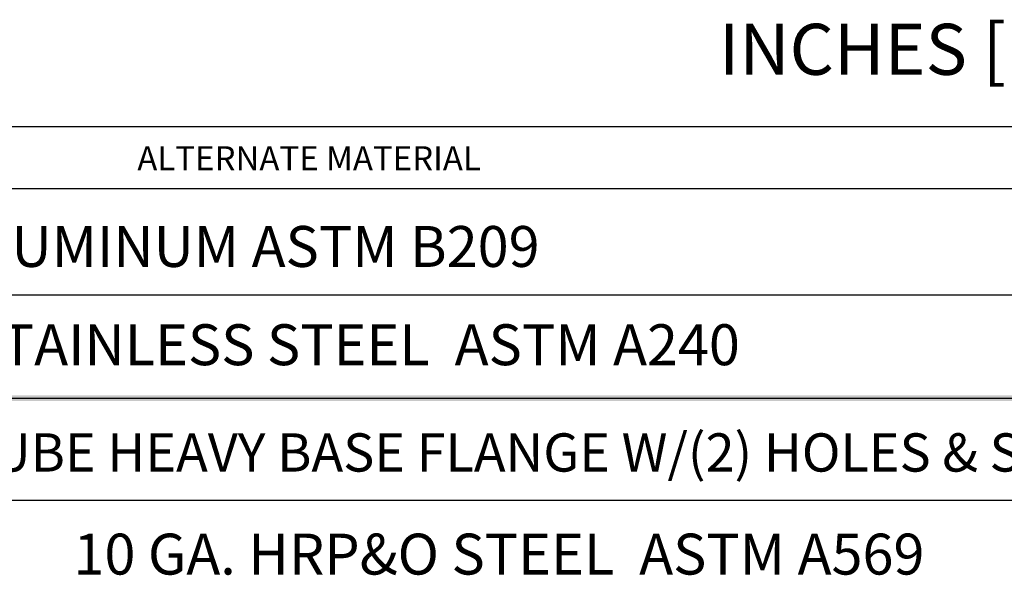
# Model space of a CAD drawing. Extents: x -0.5 to 7.8, y -1.9 to 8.9.
# Drawn here: x 3.3 to 5.7, y -0.7 to 0.6 of the extents above; entities that cross this region are included whole.
import ezdxf

# ---------------------------------------------------------------- set-up
doc = ezdxf.new("R2010")
doc.units = 0
doc.header["$LTSCALE"] = 0.7
doc.header["$MEASUREMENT"] = 0
doc.layers.get('0').update_dxf_attribs({"linetype": 'CONTINUOUS'})
doc.layers.add('DIM', color=1, linetype='CONTINUOUS')
doc.styles.add('BAVWM$0$STANDARD', font='txt')
doc.styles.add('STD', font='txt')

# ---------------------------------------------------------------- blocks, each defined once
blk = doc.blocks.new('BAVWM')
for p, q in [((4.2136, 2.7852), (9.3938, 2.7852)), ((4.2136, 2.6394), (9.3938, 2.6394)), ((4.2136, 2.3894), (9.3938, 2.3894)), ((3.9371, 2.1461), (9.383, 2.1461)), ((3.9371, 1.9061), (9.383, 1.9061))]:
    blk.add_line(p, q)
blk.add_trace([(3.9303, 2.1529), (3.9438, 2.1394), (9.383, 2.1529), (9.383, 2.1394)])
at = {"style": 'BAVWM$0$STANDARD'}
blk.add_text('ALTERNATE MATERIAL', height=0.056955, dxfattribs=at).set_placement((5.4566, 2.6819))

msp = doc.modelspace()

# ---------------------------------------------------------------- block references
at = {"color": 7}
msp.add_blockref('BAVWM', (-1.8367, -2.4371), dxfattribs=at)

# ---------------------------------------------------------------- texts
at = {"layer": 'DIM', "color": 7, "style": 'STD'}
for s, height, p in [('INCHES [MILLIMETERS]', 0.12, (4.9885, 0.4697)), ('.125 (3003) ALUMINUM ASTM B209', 0.096246, (2.4782, 0.0178)), ('10 GA. (304) STAINLESS STEEL  ASTM A240', 0.096246, (2.4721, -0.2133)), ('1.50" OD TUBE HEAVY BASE FLANGE W/(2) HOLES & SET-SCREW', 0.09, (2.6795, -0.4636)), ('10 GA. HRP&O STEEL  ASTM A569', 0.096246, (3.4697, -0.7058))]:
    msp.add_text(s, height=height, dxfattribs=at).set_placement(p)

doc.saveas('drawing.dxf')
